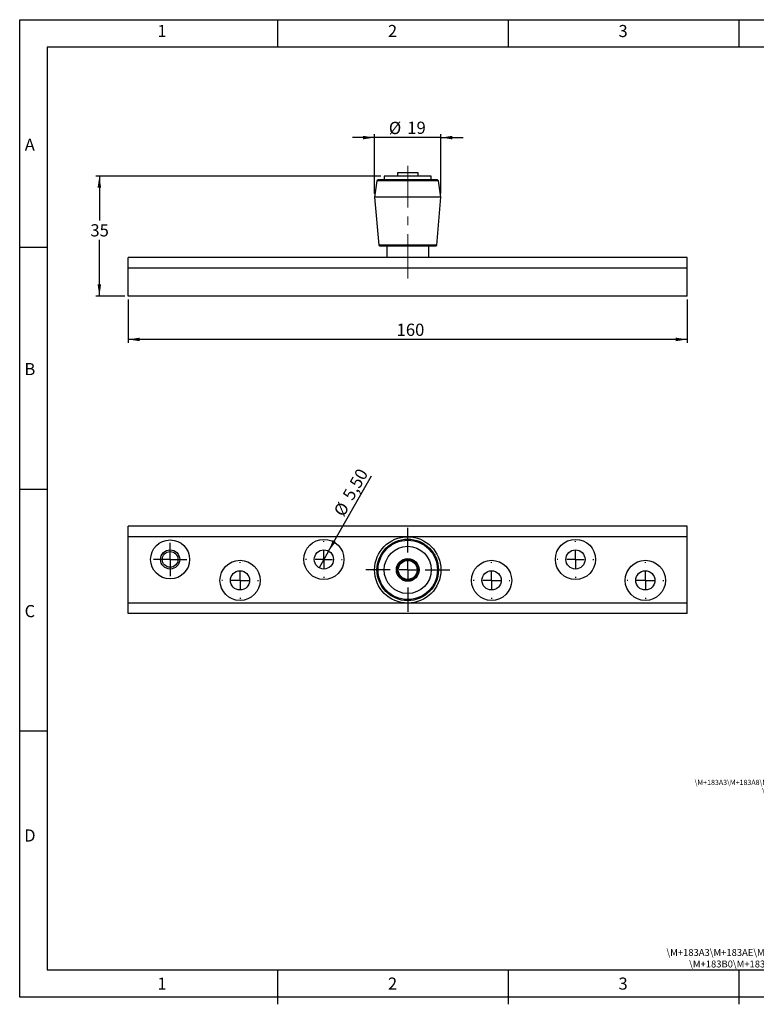
# Model space of a CAD drawing. Units: millimetres. Extents: x 4 to 612, y 7 to 289.
# Drawn here: x 4 to 215, y 7 to 289 of the extents above; entities that cross this region are included whole.
import ezdxf

# ---------------------------------------------------------------- set-up
doc = ezdxf.new("R2010")
doc.units = ezdxf.units.MM
doc.linetypes.add('CENTERX2', pattern=[20.32, 12.7, -2.54, 2.54, -2.54])
doc.layers.add('BODY_ISO', color=3, linetype='Continuous')
doc.layers.add('FRAME', color=5, linetype='Continuous')
doc.styles.add('SLDTEXTSTYLE0', font='TXT', dxfattribs={"width": 0.75})
doc.styles.add('SLDTEXTSTYLE1', font='SIMPLEX')
doc.styles.add('SLDTEXTSTYLE2', font='TXT', dxfattribs={"width": 0.6375, "bigfont": 'bigfont'})
doc.styles.add('SLDTEXTSTYLE8', font='TXT', dxfattribs={"width": 0.7125, "bigfont": 'bigfont'})
doc.dimstyles.new('SLDDIMSTYLE0', dxfattribs={"dimtxt": 3.5, "dimasz": 3.302, "dimexe": 0, "dimexo": 0.0625, "dimgap": 0.875, "dimtad": 1, "dimrnd": 1e-09, "dimzin": 12, "dimdsep": 46, "dimtxsty": 'SLDTEXTSTYLE0', "dimsah": 1, "dimcen": 0.09, "dimadec": 0, "dimazin": 3, "dimtfac": 1, "dimtofl": 0, "dimtmove": 0, "dimatfit": 3, "dimfxl": 0, "dimfrac": 2, "dimtolj": 1, "dimtzin": 12, "dimarcsym": 0})
doc.dimstyles.new('SLDDIMSTYLE1', dxfattribs={"dimtxt": 3.5, "dimasz": 3.302, "dimexe": 0, "dimexo": 0.0625, "dimgap": 0.875, "dimtad": 0, "dimtih": 1, "dimtoh": 1, "dimrnd": 1e-09, "dimzin": 12, "dimdsep": 46, "dimtxsty": 'SLDTEXTSTYLE0', "dimsah": 1, "dimcen": 0.09, "dimadec": 0, "dimazin": 3, "dimtfac": 1, "dimtofl": 0, "dimtmove": 0, "dimatfit": 3, "dimfxl": 0, "dimfrac": 2, "dimtolj": 1, "dimtzin": 12, "dimarcsym": 0})
doc.dimstyles.new('SLDDIMSTYLE2', dxfattribs={"dimtxt": 3.5, "dimasz": 3.302, "dimexe": 0, "dimexo": 0.0625, "dimgap": 0.875, "dimtad": 1, "dimrnd": 1e-09, "dimzin": 12, "dimdsep": 46, "dimtxsty": 'SLDTEXTSTYLE0', "dimsah": 1, "dimcen": 0.09, "dimadec": 0, "dimazin": 3, "dimtfac": 1, "dimtmove": 0, "dimatfit": 0, "dimfxl": 0, "dimfrac": 2, "dimtolj": 1, "dimtzin": 12, "dimarcsym": 0})
doc.dimstyles.new('SLDDIMSTYLE3', dxfattribs={"dimtxt": 3.5, "dimasz": 3.302, "dimexe": 0, "dimexo": 0.0625, "dimgap": 0.875, "dimtad": 1, "dimrnd": 1e-09, "dimzin": 12, "dimdsep": 46, "dimtxsty": 'SLDTEXTSTYLE0', "dimblk1": 'NONE', "dimsah": 1, "dimcen": 0, "dimadec": 0, "dimazin": 3, "dimtfac": 1, "dimtmove": 0, "dimatfit": 3, "dimldrblk": 'NONE', "dimfxl": 0, "dimfrac": 2, "dimtolj": 1, "dimtzin": 12, "dimarcsym": 0})

# ---------------------------------------------------------------- blocks, each defined once
blk = doc.blocks.new('_D')
at = {"layer": 'FRAME', "color": 7}
for p, q in [((35.15, 208.66), (35.15, 196.23)), ((195.15, 208.66), (195.15, 196.23)), ((195.15, 197.23), (35.15, 197.23))]:
    blk.add_line(p, q, dxfattribs=at)
for points in [[(35.15, 197.23), (38.45, 196.72), (38.45, 197.74)], [(195.15, 197.23), (191.84, 197.74), (191.84, 196.72)]]:
    blk.add_solid(points, dxfattribs=at)
at = {"layer": 'FRAME', "color": 7, "insert": (111.95, 201.74), "char_height": 3.5, "attachment_point": 1, "style": 'SLDTEXTSTYLE0'}
blk.add_mtext('160', dxfattribs=at)
blk = doc.blocks.new('_D_1')
at = {"layer": 'FRAME', "color": 7}
for p, q in [((107.4, 243.96), (25.89, 243.96)), ((26.89, 243.96), (26.89, 231.25)), ((26.89, 209.66), (26.89, 225.7)), ((34.15, 209.66), (25.89, 209.66))]:
    blk.add_line(p, q, dxfattribs=at)
for points in [[(26.89, 243.96), (26.38, 240.66), (27.4, 240.66)], [(26.89, 209.66), (27.4, 212.96), (26.38, 212.96)]]:
    blk.add_solid(points, dxfattribs=at)
at = {"layer": 'FRAME', "color": 7, "insert": (24.31, 230.21), "char_height": 3.5, "attachment_point": 1, "style": 'SLDTEXTSTYLE0'}
blk.add_mtext('35', dxfattribs=at)
blk = doc.blocks.new('_D_2')
at = {"layer": 'FRAME', "color": 7}
for p, q in [((105.65, 255.01), (99.3, 255.01)), ((105.65, 238.96), (105.65, 256.01)), ((124.65, 255.01), (105.65, 255.01)), ((124.65, 238.96), (124.65, 256.01)), ((124.65, 255.01), (131, 255.01))]:
    blk.add_line(p, q, dxfattribs=at)
for points in [[(105.65, 255.01), (102.34, 255.52), (102.34, 254.5)], [(124.65, 255.01), (127.95, 254.5), (127.95, 255.52)]]:
    blk.add_solid(points, dxfattribs=at)
at = {"layer": 'FRAME', "color": 7, "char_height": 3.5, "attachment_point": 1, "style": 'SLDTEXTSTYLE0'}
for s, insert in [('%%c', (109.73, 259.52)), ('19', (115.01, 259.57))]:
    blk.add_mtext(s, dxfattribs=dict(at, insert=insert))
blk = doc.blocks.new('_D_3')
at = {"layer": 'FRAME', "color": 7}
for q in [(104.74, 158.2), (89.79, 131.86)]:
    blk.add_line((92.5, 136.64), q, dxfattribs=at)
blk.add_solid([(92.5, 136.64), (94.58, 139.26), (93.69, 139.76)], dxfattribs=at)
at = {"layer": 'FRAME', "color": 7, "char_height": 3.5, "attachment_point": 1, "rotation": 60.425, "style": 'SLDTEXTSTYLE0'}
for s, insert in [('5,50', (96.32, 152.57)), ('%%c', (93.76, 147.95))]:
    blk.add_mtext(s, dxfattribs=dict(at, insert=insert))
blk = doc.blocks.new('_None')
blk = doc.blocks.new('SW_CENTERMARKSYMBOL_0')
at = {"layer": 'FRAME', "color": 0}
for p, q in [((0, 5), (0, 12)), ((-5, 0), (-12, 0)), ((0, 0), (-2.5, 0)), ((0, 0), (0, 2.5)), ((0, 0), (0, -2.5)), ((0, 0), (2.5, 0)), ((5, 0), (12, 0)), ((0, -5), (0, -12))]:
    blk.add_line(p, q, dxfattribs=at)
blk = doc.blocks.new('SW_CENTERMARKSYMBOL_1')
at = {"layer": 'FRAME', "color": 0}
for p, q in [((0, 5), (0, 5.25)), ((-5, 0), (-5.25, 0)), ((0, 0), (-2.5, 0)), ((0, 0), (0, 2.5)), ((0, 0), (0, -2.5)), ((0, 0), (2.5, 0)), ((5, 0), (5.25, 0)), ((0, -5), (0, -5.25))]:
    blk.add_line(p, q, dxfattribs=at)
blk = doc.blocks.new('SW_CENTERMARKSYMBOL_2')
at = {"layer": 'FRAME', "color": 0}
for p, q in [((0, 5), (0, 5.25)), ((-5, 0), (-5.25, 0)), ((0, 0), (-2.5, 0)), ((0, 0), (0, 2.5)), ((0, 0), (0, -2.5)), ((0, 0), (2.5, 0)), ((5, 0), (5.25, 0)), ((0, -5), (0, -5.25))]:
    blk.add_line(p, q, dxfattribs=at)
blk = doc.blocks.new('SW_CENTERMARKSYMBOL_3')
at = {"layer": 'FRAME', "color": 0}
for p, q in [((0, 5), (0, 5.25)), ((-5, 0), (-5.25, 0)), ((0, 0), (-2.5, 0)), ((0, 0), (0, 2.5)), ((0, 0), (0, -2.5)), ((0, 0), (2.5, 0)), ((5, 0), (5.25, 0)), ((0, -5), (0, -5.25))]:
    blk.add_line(p, q, dxfattribs=at)
blk = doc.blocks.new('SW_CENTERMARKSYMBOL_4')
at = {"layer": 'FRAME', "color": 0}
for p, q in [((0, 5), (0, 5.25)), ((-5, 0), (-5.25, 0)), ((0, 0), (-2.5, 0)), ((0, 0), (0, 2.5)), ((0, 0), (0, -2.5)), ((0, 0), (2.5, 0)), ((5, 0), (5.25, 0)), ((0, -5), (0, -5.25))]:
    blk.add_line(p, q, dxfattribs=at)
blk = doc.blocks.new('SW_CENTERMARKSYMBOL_5')
at = {"layer": 'FRAME', "color": 0}
for p, q in [((0, 5), (0, 5.25)), ((-5, 0), (-5.25, 0)), ((0, 0), (-2.5, 0)), ((0, 0), (0, 2.5)), ((0, 0), (0, -2.5)), ((0, 0), (2.5, 0)), ((5, 0), (5.25, 0)), ((0, -5), (0, -5.25))]:
    blk.add_line(p, q, dxfattribs=at)
blk = doc.blocks.new('SW_CENTERMARKSYMBOL_6')
at = {"layer": 'FRAME', "color": 0}
for p, q in [((0, 2.5), (0, 4.75)), ((-2.5, 0), (-4.75, 0)), ((0, 0), (-2.5, 0)), ((0, 0), (0, 2.5)), ((0, 0), (0, -2.5)), ((0, 0), (2.5, 0)), ((2.5, 0), (4.75, 0)), ((0, -2.5), (0, -4.75))]:
    blk.add_line(p, q, dxfattribs=at)

msp = doc.modelspace()

# ---------------------------------------------------------------- linework, layer by layer
at = {"color": 7, "linetype": 'Continuous', "lineweight": 25}
for p, q in [((106.346, 242.66), (105.646, 237.96)), ((106.646, 242.96), (106.346, 242.66)), ((123.946, 242.66), (106.346, 242.66)), ((123.646, 242.96), (106.646, 242.96)), ((108.396, 243.96), (108.396, 242.96)), ((117.945, 243.96), (108.396, 243.96)), ((112.196, 244.96), (112.196, 243.96)), ((117.444, 244.96), (112.196, 244.96)), ((118.096, 244.96), (117.444, 244.96)), ((121.896, 243.96), (117.945, 243.96)), ((118.096, 243.96), (118.096, 244.96)), ((121.896, 242.96), (121.896, 243.96)), ((123.946, 242.66), (123.646, 242.96)), ((124.646, 237.96), (123.946, 242.66)), ((105.646, 237.96), (106.846, 224.26)), ((124.646, 237.96), (105.646, 237.96)), ((123.446, 224.26), (124.646, 237.96)), ((106.846, 224.26), (107.146, 223.96)), ((123.446, 224.26), (106.846, 224.26)), ((123.146, 223.96), (107.146, 223.96)), ((109.146, 223.96), (109.146, 220.66)), ((121.146, 220.66), (121.146, 223.96)), ((123.146, 223.96), (123.446, 224.26)), ((195.146, 220.66), (35.146, 220.66)), ((35.146, 217.66), (35.146, 220.66)), ((195.146, 217.66), (195.146, 220.66)), ((195.146, 217.66), (35.146, 217.66)), ((35.146, 209.66), (35.146, 217.66)), ((195.146, 209.66), (195.146, 217.66)), ((195.146, 209.66), (35.146, 209.66)), ((195.146, 143.749), (35.146, 143.749)), ((35.146, 140.749), (35.146, 143.749)), ((195.146, 140.749), (195.146, 143.749)), ((195.146, 140.749), (35.146, 140.749)), ((35.146, 121.749), (35.146, 140.749)), ((195.146, 121.749), (195.146, 140.749)), ((195.146, 121.749), (35.146, 121.749)), ((35.146, 118.749), (35.146, 121.749)), ((195.146, 118.749), (195.146, 121.749)), ((195.146, 118.749), (35.146, 118.749))]:
    msp.add_line(p, q, dxfattribs=at)
for centre, radius in [((47.146, 134.249), 5.578), ((91.146, 134.249), 5.75), ((115.146, 131.249), 9.5), ((115.146, 131.249), 8.8), ((115.146, 131.249), 8.5), ((163.146, 134.249), 5.75), ((47.146, 134.249), 2.75), ((47.146, 134.249), 2.25), ((91.146, 134.249), 2.75), ((115.146, 131.249), 6.75), ((163.146, 134.249), 2.75), ((67.146, 128.249), 5.75), ((115.146, 131.249), 3.25), ((115.146, 131.249), 2.95), ((115.146, 131.249), 2.7), ((139.146, 128.249), 5.75), ((183.146, 128.249), 5.75), ((67.146, 128.249), 2.75), ((139.146, 128.249), 2.75), ((183.146, 128.249), 2.75)]:
    msp.add_circle(centre, radius, dxfattribs=at)
at = {"layer": 'BODY_ISO'}
for p, q in [((4.093, 8.89), (4.093, 288.761)), ((4.093, 288.761), (415.809, 288.761)), ((415.809, 8.89), (4.093, 8.89))]:
    msp.add_line(p, q, dxfattribs=at)
at = {"layer": 'FRAME'}
for p, q in [((77.977, 280.863), (77.977, 288.761)), ((143.964, 280.863), (143.964, 288.761)), ((209.95, 280.863), (209.95, 288.761)), ((11.991, 280.863), (11.991, 16.788)), ((407.911, 280.863), (11.991, 280.863)), ((4.093, 223.642), (11.991, 223.642)), ((4.093, 154.356), (11.991, 154.356)), ((11.991, 85.07), (4.093, 85.07)), ((11.991, 16.788), (407.911, 16.788)), ((77.977, 6.89), (77.977, 16.788)), ((143.964, 6.89), (143.964, 16.788)), ((209.95, 6.89), (209.95, 16.788))]:
    msp.add_line(p, q, dxfattribs=at)
at = {"layer": 'FRAME', "color": 7, "linetype": 'CENTERX2', "lineweight": 18}
msp.add_line((115.146, 214.66), (115.146, 246.96), dxfattribs=at)

# ---------------------------------------------------------------- block references
at = {"layer": 'FRAME', "color": 7}
for name, p in [('SW_CENTERMARKSYMBOL_0', (115.146, 131.249)), ('SW_CENTERMARKSYMBOL_6', (47.146, 134.249)), ('SW_CENTERMARKSYMBOL_4', (91.146, 134.249)), ('SW_CENTERMARKSYMBOL_2', (163.146, 134.249)), ('SW_CENTERMARKSYMBOL_5', (67.146, 128.249)), ('SW_CENTERMARKSYMBOL_3', (139.146, 128.249)), ('SW_CENTERMARKSYMBOL_1', (183.146, 128.249))]:
    msp.add_blockref(name, p, dxfattribs=at)

# ---------------------------------------------------------------- texts
at = {"layer": 'FRAME', "char_height": 3.464, "attachment_point": 2, "style": 'SLDTEXTSTYLE1'}
for s, insert in [('1', (44.809, 287.253)), ('2', (110.79, 287.253)), ('3', (176.775, 287.253)), ('A', (6.98, 254.708)), ('B', (7.008, 190.472)), ('C', (7.008, 121.186)), ('D', (7.008, 56.95)), ('1', (44.809, 14.55)), ('2', (110.79, 14.55)), ('3', (176.775, 14.55))]:
    msp.add_mtext(s, dxfattribs=dict(at, insert=insert))
at = {"layer": 'FRAME', "color": 179, "attachment_point": 2}
for s, insert, char_height, style in [('\\M+183A3\\M+183A8\\M+183B1\\M+183AD\\M+183B0 \\M+1839F\\M+183AB \\M+183AD\\M+183AF\\M+183A7\\M+183A4\\M+183A3\\M+183B1\\M+1839F\\M+183A7 \\M+183A2\\M+183A7\\M+1839F\\M+183B3\\M+183AD\\M+183AF\\M+183A3\\M+183B1\\M+183A7\\M+183A8\\M+1839F', (267.788, 71.16), 1.4847, 'SLDTEXTSTYLE8'), ('\\M+183A3\\M+183AE\\M+183AD\\M+183AA\\M+183A3\\M+183AB\\M+183AD \\M+183B0\\M+183B4\\M+183A3\\M+183A2\\M+183A7\\M+183AD', (233.166, 22.719), 1.9796, 'SLDTEXTSTYLE2')]:
    msp.add_mtext(s, dxfattribs=dict(at, insert=insert, char_height=char_height, style=style))

# ---------------------------------------------------------------- dimensions: what is measured, and where the dimension line sits
at = {"layer": 'FRAME', "color": 7}
dim = msp.add_linear_dim(base=(105.646, 255.009), p1=(124.646, 237.96), p2=(105.646, 237.96), text='%%c<>', dimstyle='SLDDIMSTYLE2', dxfattribs=at)
dim.commit()
dim.dimension.update_dxf_attribs({"geometry": '_D_2', "text_midpoint": (114.96, 255.009), "dimtype": 160})
dim = msp.add_linear_dim(base=(26.891, 209.66), p1=(108.396, 243.96), p2=(35.146, 209.66), angle=90, dimstyle='SLDDIMSTYLE1', dxfattribs=at)
dim.commit()
dim.dimension.update_dxf_attribs({"geometry": '_D_1', "text_midpoint": (26.891, 228.476), "dimtype": 160})
dim = msp.add_linear_dim(base=(35.146, 197.228), p1=(195.146, 209.66), p2=(35.146, 209.66), dimstyle='SLDDIMSTYLE0', dxfattribs=at)
dim.commit()
dim.dimension.update_dxf_attribs({"geometry": '_D', "text_midpoint": (115.827, 197.228), "dimtype": 160})
dim = msp.add_diameter_dim_2p(p1=(89.789, 131.857), p2=(92.504, 136.64), dimstyle='SLDDIMSTYLE3', dxfattribs=at)
dim.commit()
dim.dimension.update_dxf_attribs({"geometry": '_D_3', "text_midpoint": (101.296, 152.133), "dimtype": 163})

doc.saveas('drawing.dxf')
